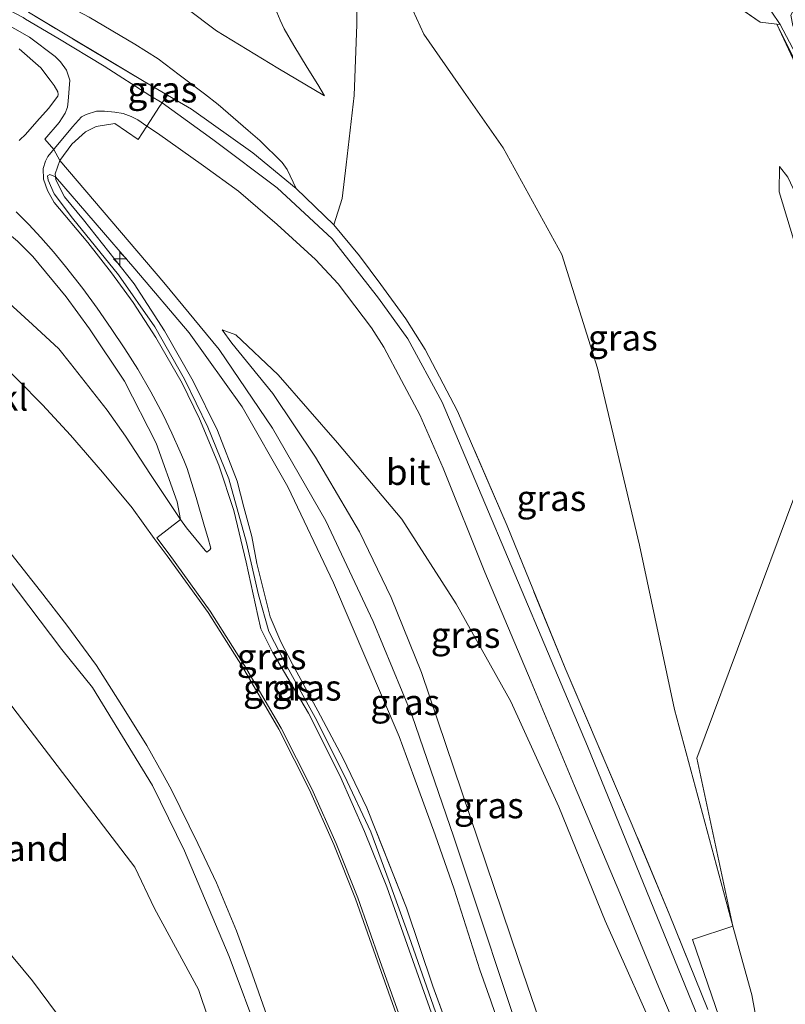
# Model space of a CAD drawing. Units: metres. Extents: x 70000 to 80010, y 387499 to 393752.
# Drawn here: x 70163 to 70237, y 393299 to 393394 of the extents above; entities that cross this region are included whole.
import ezdxf
from ezdxf.enums import TextEntityAlignment as Align

# ---------------------------------------------------------------- set-up
doc = ezdxf.new("R2010")
doc.units = ezdxf.units.M
doc.linetypes.add('IE-TERREINAFSCHEIDING', pattern=[10, 8, -2])
doc.layers.get('0').update_dxf_attribs({"lineweight": 25})
for name, color, linetype, lineweight in [('B-ME-AL-OVERIG-S-B1', 7, 'Continuous', 18), ('B-ME-GW-KRUINLIJN-L-B1', 93, 'Continuous', 18), ('B-ME-GW-TEENLIJN-L-B1', 93, 'Continuous', 18), ('B-ME-IE-GRASLAND-GV-B6', 93, 'Continuous', 18), ('B-ME-IE-GRONDWERKLIJN-GROND_NIETINGERICHT-GV-B6', 253, 'Continuous', 18), ('B-ME-IE-HULPGEOMETRIE-L-B1', 53, 'Continuous', 18), ('B-ME-IE-TERREINAFSCHEIDING-DOORGANG-L-B1', 8, 'IE-TERREINAFSCHEIDING-KUNSTMATIG-OPEN', 18), ('B-ME-IE-TERREINAFSCHEIDING-RASTERHEKWERK-L-B1', 8, 'IE-TERREINAFSCHEIDING', 18), ('B-ME-OB-BEKLEDING-GV-B6', 253, 'Continuous', 18), ('B-ME-OB-WATERLIJN-L-B1', 133, 'OB-WATERLIJN', 18), ('B-ME-OG-WATER-GV-B6', 153, 'Continuous', 18), ('B-ME-VH-VERH_SOORT-BITUMEN-GV-B6', 8, 'IE-TERREINAFSCHEIDING-NATUURLIJK-HOUTWAL', 18)]:
    doc.layers.add(name, color=color, linetype=linetype, lineweight=lineweight)
doc.styles.add('NLCS-ISO', font='NLCS-ISO.TTF')
doc.linetypes.add('IE-TERREINAFSCHEIDING-KUNSTMATIG-OPEN', pattern='A,7,-1.5,[67,NLCS.SHX,S=0.75,R=0,X=0,Y=0],-1.5', length=10)
doc.linetypes.add('IE-TERREINAFSCHEIDING-NATUURLIJK-HOUTWAL', pattern='A,7,-1.5,[67,NLCS.SHX,S=0.75,R=45,X=0,Y=0],-1.5,7,-1.5,[70,NLCS.SHX,S=0.75,R=0,X=0,Y=0],-1.5', length=20)
doc.linetypes.add('OB-WATERLIJN', pattern='A,10,[32,NLCS.SHX,S=2,R=0,X=0,Y=0],-12', length=22)

# ---------------------------------------------------------------- blocks, each defined once
blk = doc.blocks.new('hecto')
for p, q in [((0, 0.625), (-0.625, 0)), ((0, -0.625), (0, 0.625)), ((-0.625, 0), (0.625, 0)), ((0.625, 0), (0, -0.625))]:
    blk.add_line(p, q)

msp = doc.modelspace()

# ---------------------------------------------------------------- linework, layer by layer
at = {"layer": 'B-ME-GW-KRUINLIJN-L-B1'}
for points in [[(70184.3107, 393433.643, 4.0688), (70184.4266, 393430.9687, 4.1288), (70184.4409, 393427.3746, 4.1288), (70184.691, 393407.834, 4.338), (70185.5688, 393401.6296, 4.4288), (70186.0909, 393399.7424, 4.4288), (70187.1694, 393396.7461, 4.3688), (70188.129, 393394.401, 4.27), (70188.5133, 393393.5506, 4.2488), (70189.4464, 393391.9397, 4.2488), (70190.7571, 393389.8059, 4.2488), (70191.7872, 393388.1681, 4.2488), (70192.4174, 393387.0733, 4.3088)], [(70189.686, 393378.084, 6.963), (70188.808, 393379.9091, 6.7688), (70188.3369, 393380.6169, 6.7688), (70186.1612, 393382.7221, 6.7688), (70185.0191, 393383.6924, 6.7688), (70182.1424, 393386.2286, 6.7688), (70180.7955, 393387.2628, 6.7688), (70178.346, 393389.1106, 6.7088), (70176.3151, 393390.6613, 6.7688), (70174.0677, 393392.0844, 6.7688), (70169.6279, 393394.6996, 6.8288), (70166.9467, 393396.1108, 6.9488), (70164.9117, 393396.977, 6.8888), (70164.344, 393397.258, 7.104)], [(70178.4821, 393346.0057, 5.1038), (70178.1492, 393347.7147, 5.3138), (70176.1162, 393353.3895, 5.7038), (70173.0673, 393359.4148, 5.9438), (70169.665, 393364.466, 6.4838), (70167.4126, 393367.5901, 6.6638), (70164.1796, 393371.4772, 6.8738), (70162.6806, 393372.9917, 6.9038), (70159.0822, 393375.9369, 6.8738), (70155.0718, 393378.8504, 6.7838), (70151.8818, 393380.6601, 6.6338), (70148.5143, 393382.206, 6.5438), (70144.5137, 393384.1015, 6.3938), (70140.8159, 393385.8851, 6.1238), (70135.3682, 393388.0776, 5.7638), (70131.3291, 393389.483, 5.5838), (70127.1766, 393391.0311, 5.3438), (70122.8745, 393392.1896, 5.1638), (70117.586, 393393.5521, 5.0138), (70112.5332, 393394.6615, 4.8938), (70107.8489, 393395.3919, 4.6653), (70104.8356, 393396.0633, 4.6238)], [(70216.7785, 393280.5863, 7.2418), (70215.6921, 393283.4976, 7.1888), (70212.3321, 393292.9811, 7.1888), (70204.9573, 393315.2125, 7.0688), (70200.8724, 393327.0502, 7.0688), (70197.1355, 393336.1044, 7.0088), (70192.5637, 393345.8786, 7.1288), (70187.3766, 393354.8365, 7.1288), (70182.238, 393362.491, 7.138), (70176.85, 393368.957, 7.079), (70166.8024, 393380.7875, 7.1138), (70166.2119, 393381.8781, 7.0233), (70165.3349, 393382.8551, 6.9788), (70166.7149, 393384.4742, 6.9788), (70167.2936, 393385.3837, 6.9788), (70167.5392, 393385.9689, 6.9788), (70167.6058, 393386.5349, 6.9788), (70167.7654, 393388.5889, 7.0388), (70167.4294, 393389.559, 6.9788), (70166.8583, 393390.3559, 7.0988), (70166.3325, 393390.891, 7.0388), (70163.8511, 393392.7486, 7.0988), (70160.9801, 393394.373, 6.9788)], [(70236.2242, 393394.0136, -1.4936), (70237.3571, 393391.5869, -1.4874), (70238.49, 393389.1601, -1.4812), (70238.7464, 393388.2905, -1.5372), (70238.9728, 393387.4084, -1.6012), (70239.5823, 393385.8332, -1.6225), (70240.2109, 393384.2649, -1.6312), (70241.9433, 393380.0226, -1.6362), (70243.7131, 393375.7965, -1.6312), (70245.2688, 393372.2186, -1.6162), (70246.3714, 393369.7022, -1.6056)], [(70102.8566, 393392.913, 4.2938), (70109.8582, 393390.8055, 4.3538), (70116.2596, 393388.5072, 4.3838), (70121.0253, 393386.5929, 4.4738), (70126.2001, 393384.3699, 4.5038), (70132.151, 393381.5274, 4.5938), (70142.1236, 393375.7018, 4.7438), (70143.913, 393374.5922, 4.7438), (70148.2673, 393371.5519, 4.8038), (70153.4442, 393367.8095, 4.8338), (70157.3688, 393364.6514, 4.9238), (70160.4603, 393361.7801, 4.9838), (70162.7458, 393359.4947, 4.9838), (70165.0993, 393357.1277, 4.9838), (70167.8336, 393354.1743, 4.9838), (70170.9186, 393350.601, 4.9838), (70173.785, 393347.1441, 4.9838), (70175.9339, 393344.1423, 4.9817)], [(70167.0012, 393333.4068, 1.5788), (70161.6858, 393340.3997, 1.6388), (70153.8421, 393348.9412, 1.6388), (70148.8345, 393353.7859, 1.6388), (70141.6524, 393359.4154, 1.5788), (70135.1859, 393363.9931, 1.4588), (70130.4511, 393366.8452, 1.4588), (70124.4022, 393370.3555, 1.3388), (70118.3408, 393374.0792, 1.5188), (70112.2353, 393377.5203, 1.5188), (70102.3407, 393381.7892, 1.6356)], [(70242.736, 393361.064, -0.857), (70240.4524, 393366.4685, -1.0162), (70238.2781, 393371.7667, -1.1362), (70236.475, 393377.7469, -1.1962), (70236.4984, 393380.2072, -1.1962)], [(70214.6851, 393282.207, 7.1888), (70213.3306, 393285.6688, 7.1288), (70212.7439, 393287.1868, 7.1888), (70210.7671, 393292.8642, 7.1288), (70208.5265, 393299.3446, 7.0688), (70207.461, 393302.3437, 7.0688), (70204.9818, 393310.1691, 7.0688), (70203.1435, 393315.4189, 7.1288), (70201.0721, 393321.0809, 7.0688), (70199.6438, 393324.952, 7.0688), (70193.3149, 393339.8755, 7.1288), (70188.8731, 393349.1701, 7.1288), (70184.4471, 393356.9173, 7.1288), (70179.3081, 393364.0977, 7.0688), (70174.0499, 393370.2963, 6.9488), (70166.3741, 393379.2171, 7.1138)], [(70198.8684, 393338.4469, 7.0088), (70195.8233, 393344.81, 7.0088), (70191.5518, 393352.0342, 7.0688), (70187.4191, 393358.2051, 6.9488), (70183.4514, 393363.1029, 7.092), (70182.5198, 393364.3841, 7.0088)], [(70205.9238, 393279.2175, 5.0433), (70205.0772, 393281.8102, 5.0438), (70202.4777, 393289.0069, 4.9838), (70199.898, 393296.6318, 4.9838), (70197.5764, 393303.173, 5.0138), (70195.418, 393309.242, 4.9838), (70193.3239, 393314.5023, 4.9838), (70190.9743, 393319.7908, 4.9838), (70188.0117, 393325.6723, 4.9838), (70184.4782, 393331.707, 4.9838), (70181.1433, 393336.9768, 4.9838), (70177.1908, 393342.4819, 4.9538), (70175.9339, 393344.1423, 4.9817)], [(70217.3679, 393285.4269, 7.0088), (70211.2307, 393303.3564, 7.1288), (70201.829, 393331.1738, 7.1288), (70198.8684, 393338.4469, 7.0088)], [(70167.0012, 393333.4068, 1.5788), (70169.9628, 393329.7191, 1.6988), (70175.7602, 393320.2254, 1.7588), (70178.8796, 393313.8794, 1.7588), (70183.2007, 393303.6486, 1.5788), (70186.2662, 393295.4439, 1.5788), (70187.8594, 393291.4086, 1.5788), (70189.7091, 393286.5332, 1.6388), (70192.3596, 393279.0117, 1.7588), (70192.9601, 393276.2391, 1.6988), (70193.285, 393274.8914, 1.6988), (70193.6074, 393274.2151, 1.6988), (70195.1879, 393270.6189, 1.6988), (70195.5221, 393269.5062, 1.6988), (70196.7968, 393266.4698, 1.7288), (70197.8952, 393263.4032, 1.8097)]]:
    msp.add_polyline3d(points, dxfattribs=at)
at = {"layer": 'B-ME-GW-TEENLIJN-L-B1'}
for points in [[(70205.885, 393387.528, -0.395), (70202.052, 393393.037, -0.468), (70199.558, 393398.495, -0.497), (70197.555, 393406.011, -0.577), (70197.2538, 393409.1762, -0.6689)], [(70192.4174, 393387.0733, 4.3088), (70187.891, 393389.757, 4.452), (70181.952, 393393.354, 4.686), (70176.234, 393397.737, 4.623), (70171.673, 393400.664, 4.623), (70168.464, 393402.544, 4.623), (70166.951, 393403.668, 4.448)], [(70231.973, 393306.595, 1.105), (70226.339, 393327.566, 0.874), (70222.935, 393343.507, 0.446), (70218.884, 393360.661, -0.083), (70215.423, 393371.691, -0.42), (70209.745, 393382.025, -0.493), (70205.885, 393387.528, -0.395)], [(70236.4984, 393380.2072, -1.1962), (70237.3206, 393379.1802, -1.2562), (70238.6185, 393376.3815, -1.2562), (70241.8397, 393368.5924, -1.2562), (70244.948, 393361.319, -1.179)], [(70209.421, 393279.997, 5.229), (70207.86, 393284.739, 5.1968), (70205.5038, 393291.5213, 5.1968), (70203.1845, 393298.2705, 5.1473), (70200.6282, 393305.5338, 5.172), (70198.6854, 393310.9251, 5.1473), (70196.9131, 393315.7287, 5.172), (70194.3545, 393321.1586, 5.172), (70191.531, 393326.7941, 5.1968), (70188.6499, 393332.0144, 5.172), (70187.0421, 393335.151, 5.1968), (70186.0442, 393338.7049, 5.2464), (70184.8816, 393343.7592, 5.3207), (70183.1617, 393349.9339, 5.5188), (70181.1328, 393354.9524, 5.7418), (70178.877, 393359.6083, 5.9895), (70175.9782, 393364.6611, 6.2124), (70172.4746, 393369.709, 6.6335), (70168.027, 393375.2084, 6.8813), (70166.2304, 393377.5809, 7.0299), (70165.6549, 393378.8847, 7.0299), (70165.6076, 393379.2953, 7.0299), (70165.8099, 393379.4458, 7.0299), (70166.3741, 393379.2171, 7.1138)], [(70178.4821, 393346.0057, 5.1038), (70175.5625, 393350.3556, 5.0888), (70173.151, 393354.0667, 5.1038), (70171.3753, 393356.6012, 5.1488), (70167.8193, 393361.1046, 5.1488), (70166.6837, 393362.5339, 5.1488), (70164.1491, 393364.9008, 5.2538), (70159.9835, 393368.6827, 5.1488), (70156.3529, 393371.9395, 5.1488)], [(70182.5198, 393364.3841, 7.0088), (70183.828, 393363.8892, 6.8288), (70187.948, 393360.028, 6.446), (70193.698, 393353.414, 5.999), (70199.923, 393346.035, 5.236), (70205.187, 393337.835, 4.678), (70210.462, 393328.373, 4.006), (70215.134, 393318.155, 3.539), (70219.617, 393307.094, 3.001), (70225.211, 393294.556, 2.401), (70225.4547, 393293.9766, 2.3783)], [(70146.1131, 393349.7537, 0.3457), (70148.213, 393347.1269, 0.3457), (70151.3829, 393343.2489, 0.3457), (70157.4361, 393334.6586, 0.3457), (70161.3112, 393329.0089, 0.3457), (70174.0604, 393312.3019, 0.3457)], [(70198.7113, 393264.3086, 1.91), (70198.6011, 393264.6312, 1.91), (70196.5753, 393270.677, 1.88), (70194.7832, 393275.701, 1.88), (70192.7844, 393281.0128, 1.79), (70190.6859, 393287.023, 1.7), (70188.5704, 393292.947, 1.7), (70186.8341, 393297.9206, 1.76), (70185.2717, 393302.4128, 1.76), (70183.8883, 393306.1148, 1.76), (70181.9547, 393310.7798, 1.79), (70180.1721, 393314.5785, 1.82), (70177.5926, 393319.7859, 1.85), (70176.7323, 393321.3937, 1.85), (70175.219, 393324.0978, 1.85), (70173.0132, 393327.6296, 1.82), (70170.3351, 393331.8513, 1.82), (70167.4822, 393335.7442, 1.82), (70164.9249, 393339.0661, 1.82), (70162.0313, 393342.7117, 1.79)], [(70183.9118, 393289.8903, 0.3457), (70183.1616, 393291.7178, 0.3457), (70180.2172, 393300.4274, 0.3457), (70175.9735, 393308.3004, 0.3457), (70174.0604, 393312.3019, 0.3457)], [(70231.973, 393306.595, 1.105), (70233.1131, 393302.4725, 1.1558), (70233.814, 393299.938, 1.187), (70235.181, 393292.534, 1.442), (70235.863, 393287.412, 1.702), (70235.475, 393283.721, 1.848)]]:
    msp.add_polyline3d(points, dxfattribs=at)
at = {"layer": 'B-ME-IE-GRASLAND-GV-B6'}
for points in [[(70195.392, 393406.971, 0.199), (70195.562, 393393.989, 2.138), (70195.293, 393387.099, 3.506), (70194.537, 393380.383, 5.32), (70194.126, 393377.122, 6.2), (70193.335, 393374.564, 6.783), (70189.686, 393378.084, 6.963), (70188.808, 393379.9091, 6.7688), (70188.3369, 393380.6169, 6.7688), (70186.1612, 393382.7221, 6.7688), (70185.0191, 393383.6924, 6.7688), (70182.1424, 393386.2286, 6.7688), (70180.7955, 393387.2628, 6.7688), (70178.346, 393389.1106, 6.7088), (70176.3151, 393390.6613, 6.7688), (70174.0677, 393392.0844, 6.7688), (70169.6279, 393394.6996, 6.8288)], [(70229.5432, 393298.5122, 2.4185), (70225.826, 393307.781, 2.776), (70222.14, 393316.582, 3.151), (70215.731, 393331.585, 3.985), (70210.117, 393345.383, 4.807), (70205.308, 393356.498, 5.487), (70202.167, 393362.484, 5.924), (70200.296, 393365.459, 6.179), (70197.895, 393368.791, 6.371), (70195.805, 393371.56, 6.692), (70193.335, 393374.564, 6.783), (70194.126, 393377.122, 6.2), (70194.537, 393380.383, 5.32), (70195.293, 393387.099, 3.506), (70195.562, 393393.989, 2.138), (70195.392, 393406.971, 0.199)], [(70236.2242, 393394.0136, -1.4936), (70234.626, 393394.202, -1.266), (70230.908, 393396.801, -1.179), (70226.637, 393399.649, -1.099), (70226.37, 393400.759, -1.099), (70226.644, 393401.682, -1.099), (70227.318, 393402.551, -1.099), (70228.155, 393402.593, -1.099), (70233.658, 393398.944, -1.103), (70236.383, 393397.268, -1.258), (70237.042, 393397.266, -1.308), (70237.615, 393397.6, -1.316)], [(70237.679, 393396.705, -2.117), (70236.496, 393396.286, -2.117), (70235.494, 393396.513, -2.117), (70227.831, 393401.753, -2.117), (70227.67, 393401.516, -2.117), (70227.508, 393401.278, -2.117), (70233.688, 393396.858, -2.117), (70235.696, 393395.283, -2.117), (70236.552, 393393.975, -2.117), (70236.2242, 393394.0136, -1.4936)], [(70160.4727, 393399.3076, 7.0088), (70164.344, 393397.258, 7.104), (70163.757, 393395.184, 7.255), (70174.952, 393388.446, 7.083), (70177.2195, 393387.1337, 7.0978), (70176.7046, 393386.3854, 7.114)], [(70199.558, 393398.495, -0.497), (70202.052, 393393.037, -0.468), (70205.885, 393387.528, -0.395), (70209.745, 393382.025, -0.493), (70215.423, 393371.691, -0.42), (70218.884, 393360.661, -0.083), (70222.935, 393343.507, 0.446), (70226.339, 393327.566, 0.874), (70231.973, 393306.595, 1.105), (70228.057, 393305.299, 2.418), (70235.475, 393283.721, 1.848)], [(70231.973, 393306.595, 1.105), (70226.339, 393327.566, 0.874), (70222.935, 393343.507, 0.446), (70218.884, 393360.661, -0.083), (70215.423, 393371.691, -0.42), (70209.745, 393382.025, -0.493), (70205.885, 393387.528, -0.395), (70202.052, 393393.037, -0.468), (70199.558, 393398.495, -0.497)], [(70177.2195, 393387.1337, 7.0978), (70174.952, 393388.446, 7.083), (70163.757, 393395.184, 7.255), (70164.344, 393397.258, 7.104), (70164.9117, 393396.977, 6.8888), (70166.9467, 393396.1108, 6.9488), (70169.6279, 393394.6996, 6.8288), (70174.0677, 393392.0844, 6.7688), (70176.3151, 393390.6613, 6.7688), (70178.346, 393389.1106, 6.7088), (70180.7955, 393387.2628, 6.7688), (70182.1424, 393386.2286, 6.7688), (70185.0191, 393383.6924, 6.7688), (70186.1612, 393382.7221, 6.7688), (70188.3369, 393380.6169, 6.7688), (70188.808, 393379.9091, 6.7688), (70189.686, 393378.084, 6.963), (70185.47, 393381.533, 7.05), (70179.557, 393385.781, 7.113), (70177.2195, 393387.1337, 7.0978)], [(70176.234, 393397.737, 4.623), (70181.952, 393393.354, 4.686), (70187.891, 393389.757, 4.452), (70192.4174, 393387.0733, 4.3088), (70191.7872, 393388.1681, 4.2488), (70190.7571, 393389.8059, 4.2488), (70189.4464, 393391.9397, 4.2488), (70188.5133, 393393.5506, 4.2488), (70188.129, 393394.401, 4.27), (70187.1694, 393396.7461, 4.3688)], [(70187.1694, 393396.7461, 4.3688), (70188.129, 393394.401, 4.27), (70188.5133, 393393.5506, 4.2488), (70189.4464, 393391.9397, 4.2488), (70190.7571, 393389.8059, 4.2488), (70191.7872, 393388.1681, 4.2488), (70192.4174, 393387.0733, 4.3088), (70187.891, 393389.757, 4.452), (70181.952, 393393.354, 4.686), (70176.234, 393397.737, 4.623)], [(70176.7046, 393386.3854, 7.114), (70175.5006, 393387.1113, 7.2188), (70171.0817, 393389.9499, 7.2188), (70166.5948, 393392.6683, 7.2788), (70163.4818, 393394.5085, 7.2511), (70163.2267, 393394.6593, 7.2488), (70159.7626, 393396.5038, 7.1705)], [(70230.908, 393396.801, -1.179), (70234.626, 393394.202, -1.266), (70236.2242, 393394.0136, -1.4936), (70237.3571, 393391.5869, -1.4874)], [(70246.3714, 393369.7022, -1.6056), (70245.2688, 393372.2186, -1.6162), (70243.7131, 393375.7965, -1.6312), (70241.9433, 393380.0226, -1.6362), (70240.2109, 393384.2649, -1.6312), (70239.5823, 393385.8332, -1.6225), (70238.9728, 393387.4084, -1.6012), (70238.7464, 393388.2905, -1.5372), (70238.49, 393389.1601, -1.4812), (70237.3571, 393391.5869, -1.4874), (70236.2242, 393394.0136, -1.4936), (70237.6116, 393391.3116, -1.5262), (70238.9962, 393388.4226, -1.6462), (70240.5762, 393384.2817, -1.6462), (70242.4103, 393379.7907, -1.6462), (70245.5976, 393372.3982, -1.6462), (70246.3529, 393370.699, -1.6462), (70246.3714, 393369.7022, -1.6056)], [(70236.2242, 393394.0136, -1.4936), (70236.552, 393393.975, -2.117), (70238.082, 393391.098, -2.117), (70246.341, 393371.339, -2.117), (70246.3529, 393370.699, -1.6462), (70245.5976, 393372.3982, -1.6462), (70242.4103, 393379.7907, -1.6462), (70240.5762, 393384.2817, -1.6462), (70238.9962, 393388.4226, -1.6462), (70237.6116, 393391.3116, -1.5262), (70236.2242, 393394.0136, -1.4936)], [(70162.865, 393391.622, 7.124), (70164.9391, 393389.7664, 7.1288), (70165.8692, 393388.5839, 7.1288), (70166.233, 393388.061, 7.091), (70166.583, 393387.456, 7.092), (70166.643, 393387.1905, 7.092), (70166.5872, 393387.0288, 7.0688), (70165.6856, 393385.8431, 7.0538), (70164.5707, 393384.5736, 7.0538), (70163.4557, 393383.3042, 7.0538), (70162.923, 393382.7852, 7.0416), (70162.8568, 393382.7338, 7.0396)], [(70176.7046, 393386.3854, 7.114), (70177.2195, 393387.1337, 7.0978), (70179.557, 393385.781, 7.113), (70185.47, 393381.533, 7.05), (70189.686, 393378.084, 6.963), (70193.335, 393374.564, 6.783), (70195.805, 393371.56, 6.692), (70197.895, 393368.791, 6.371), (70200.296, 393365.459, 6.179), (70202.167, 393362.484, 5.924), (70205.308, 393356.498, 5.487), (70210.117, 393345.383, 4.807), (70215.731, 393331.585, 3.985), (70222.14, 393316.582, 3.151), (70225.826, 393307.781, 2.776), (70229.5432, 393298.5122, 2.4185)], [(70228.6959, 393297.5723, 2.5017), (70217.9, 393324.029, 3.635), (70203.836, 393357.373, 5.609), (70200.486, 393363.508, 6.005), (70197.666, 393367.464, 6.323), (70193.185, 393373.201, 6.701), (70187.829, 393378.157, 6.89), (70181.739, 393382.734, 7.081), (70181.6009, 393382.8197, 7.0821), (70176.7046, 393386.3854, 7.114)], [(70202.9639, 393297.6944, 5.1144), (70200.634, 393304.2593, 5.1444), (70198.455, 393310.3861, 5.1144), (70196.3151, 393315.7615, 5.1144), (70193.9077, 393321.1802, 5.1144), (70190.8635, 393327.2235, 5.1144), (70187.4039, 393333.132, 5.1144), (70186.275, 393335.4096, 5.1788), (70185.9646, 393336.6996, 5.1788), (70184.8393, 393341.8761, 5.2388), (70183.6602, 393346.8587, 5.3888), (70182.1817, 393351.2633, 5.5388), (70180.3056, 393355.7642, 5.7488), (70178.6421, 393359.225, 5.9588), (70176.0906, 393363.6488, 6.1388), (70173.9, 393367.04, 6.3488), (70171.8101, 393369.9161, 6.6188), (70169.5163, 393372.8349, 6.8288), (70166.2276, 393376.7325, 6.9788), (70165.584, 393377.8992, 7.0088), (70165.1999, 393378.973, 7.0088), (70165.1879, 393380.0341, 7.0088), (70165.4061, 393380.7461, 7.0088), (70165.6384, 393381.1827, 7.0088), (70168.0065, 393384.0541, 7.0688), (70168.9003, 393385.0449, 7.0688), (70169.3563, 393385.2594, 7.0688), (70170.3484, 393385.5758, 7.0688), (70171.134, 393385.5736, 7.0988), (70172.1112, 393385.472, 7.0988), (70172.9176, 393385.3573, 7.0688), (70173.6971, 393385.0575, 7.0988), (70174.3508, 393384.7301, 7.0688), (70175.2196, 393384.1407, 7.0826), (70174.3736, 393382.8306, 7.1138), (70172.1095, 393384.39, 7.1138), (70170.3216, 393384.1074, 7.1138), (70169.268, 393383.5654, 7.1138), (70167.9509, 393382.3736, 7.1138), (70166.8024, 393380.7875, 7.1138), (70166.3377, 393379.5122, 7.1138), (70166.3741, 393379.2171, 7.1138), (70165.8099, 393379.4458, 7.0299), (70165.6076, 393379.2953, 7.0299), (70165.6549, 393378.8847, 7.0299), (70166.2304, 393377.5809, 7.0299), (70168.027, 393375.2084, 6.8813), (70172.4746, 393369.709, 6.6335), (70175.9782, 393364.6611, 6.2124), (70178.877, 393359.6083, 5.9895), (70181.1328, 393354.9524, 5.7418), (70183.1617, 393349.9339, 5.5188), (70184.8816, 393343.7592, 5.3207), (70186.0442, 393338.7049, 5.2464), (70187.0421, 393335.151, 5.1968), (70188.6499, 393332.0144, 5.172), (70191.531, 393326.7941, 5.1968), (70194.3545, 393321.1586, 5.172), (70196.9131, 393315.7287, 5.172), (70198.6854, 393310.9251, 5.1473), (70200.6282, 393305.5338, 5.172), (70203.1845, 393298.2705, 5.1473)], [(70210.7671, 393292.8642, 7.1288), (70208.5265, 393299.3446, 7.0688), (70207.461, 393302.3437, 7.0688), (70204.9818, 393310.1691, 7.0688), (70203.1435, 393315.4189, 7.1288), (70201.0721, 393321.0809, 7.0688), (70199.6438, 393324.952, 7.0688), (70193.3149, 393339.8755, 7.1288), (70188.8731, 393349.1701, 7.1288), (70184.4471, 393356.9173, 7.1288), (70179.3081, 393364.0977, 7.0688), (70174.0499, 393370.2963, 6.9488), (70166.3741, 393379.2171, 7.1138), (70166.3377, 393379.5122, 7.1138), (70166.8024, 393380.7875, 7.1138), (70167.9509, 393382.3736, 7.1138), (70169.268, 393383.5654, 7.1138), (70170.3216, 393384.1074, 7.1138), (70172.1095, 393384.39, 7.1138), (70174.3736, 393382.8306, 7.1138), (70175.2196, 393384.1407, 7.0826)], [(70175.2196, 393384.1407, 7.0826), (70176.2422, 393383.447, 7.0988), (70180.7029, 393380.2891, 7.0388), (70184.0992, 393377.8091, 6.9788), (70187.8522, 393374.583, 6.8588), (70191.5393, 393371.1943, 6.6788), (70193.7402, 393368.8441, 6.4688), (70196.995, 393364.5732, 6.1088), (70198.1736, 393362.7013, 5.9888), (70199.8693, 393359.4687, 5.9193), (70201.662, 393356.13, 5.691), (70203.93, 393350.959, 5.349), (70207.966, 393340.898, 4.707), (70212.432, 393330.25, 4.065), (70216.651, 393320.189, 3.485), (70221.017, 393309.768, 3.01), (70224.819, 393300.629, 2.605), (70226.9291, 393295.6123, 2.3677)], [(70242.736, 393361.064, -0.857), (70240.4524, 393366.4685, -1.0162), (70238.2781, 393371.7667, -1.1362), (70236.475, 393377.7469, -1.1962), (70236.4984, 393380.2072, -1.1962), (70237.3206, 393379.1802, -1.2562), (70238.6185, 393376.3815, -1.2562), (70241.8397, 393368.5924, -1.2562), (70244.948, 393361.319, -1.179), (70242.736, 393361.064, -0.857)], [(70237.3206, 393379.1802, -1.2562), (70236.4984, 393380.2072, -1.1962), (70236.475, 393377.7469, -1.1962), (70238.2781, 393371.7667, -1.1362)], [(70203.1845, 393298.2705, 5.1473), (70200.6282, 393305.5338, 5.172), (70198.6854, 393310.9251, 5.1473), (70196.9131, 393315.7287, 5.172), (70194.3545, 393321.1586, 5.172), (70191.531, 393326.7941, 5.1968), (70188.6499, 393332.0144, 5.172), (70187.0421, 393335.151, 5.1968), (70186.0442, 393338.7049, 5.2464), (70184.8816, 393343.7592, 5.3207), (70183.1617, 393349.9339, 5.5188), (70181.1328, 393354.9524, 5.7418), (70178.877, 393359.6083, 5.9895), (70175.9782, 393364.6611, 6.2124), (70172.4746, 393369.709, 6.6335), (70168.027, 393375.2084, 6.8813), (70166.2304, 393377.5809, 7.0299), (70165.6549, 393378.8847, 7.0299), (70165.6076, 393379.2953, 7.0299), (70165.8099, 393379.4458, 7.0299), (70166.3741, 393379.2171, 7.1138), (70166.4104, 393378.922, 7.1138), (70167.2364, 393377.2887, 7.1138), (70169.09, 393375.0507, 7.1138), (70173.9882, 393368.854, 6.9338), (70176.9363, 393364.2965, 6.7538), (70179.7103, 393359.412, 6.4538), (70182.0515, 393354.6168, 6.0166), (70183.9618, 393349.7222, 5.5816), (70184.6063, 393347.1792, 5.7188), (70185.4029, 393344.3475, 5.4638), (70185.8772, 393341.7193, 5.4638), (70187.171, 393336.555, 5.4638), (70188.1857, 393334.1456, 5.4638), (70189.3364, 393331.9766, 5.4638), (70191.7959, 393327.4557, 5.4638), (70194.2141, 393322.9116, 5.4638), (70196.5205, 393318.0645, 5.6738), (70200.3707, 393308.3525, 5.6738), (70202.9241, 393300.7595, 5.6738), (70205.6381, 393293.3446, 5.6738)], [(70166.3741, 393379.2171, 7.1138), (70174.0499, 393370.2963, 6.9488), (70179.3081, 393364.0977, 7.0688), (70184.4471, 393356.9173, 7.1288), (70188.8731, 393349.1701, 7.1288), (70193.3149, 393339.8755, 7.1288), (70199.6438, 393324.952, 7.0688), (70201.0721, 393321.0809, 7.0688), (70203.1435, 393315.4189, 7.1288), (70204.9818, 393310.1691, 7.0688), (70207.461, 393302.3437, 7.0688), (70208.5265, 393299.3446, 7.0688), (70210.7671, 393292.8642, 7.1288)], [(70205.6381, 393293.3446, 5.6738), (70202.9241, 393300.7595, 5.6738), (70200.3707, 393308.3525, 5.6738), (70196.5205, 393318.0645, 5.6738), (70194.2141, 393322.9116, 5.4638), (70191.7959, 393327.4557, 5.4638), (70189.3364, 393331.9766, 5.4638), (70188.1857, 393334.1456, 5.4638), (70187.171, 393336.555, 5.4638), (70185.8772, 393341.7193, 5.4638), (70185.4029, 393344.3475, 5.4638), (70184.6063, 393347.1792, 5.7188), (70183.9618, 393349.7222, 5.5816), (70182.0515, 393354.6168, 6.0166), (70179.7103, 393359.412, 6.4538), (70176.9363, 393364.2965, 6.7538), (70173.9882, 393368.854, 6.9338), (70169.09, 393375.0507, 7.1138), (70167.2364, 393377.2887, 7.1138), (70166.4104, 393378.922, 7.1138), (70166.3741, 393379.2171, 7.1138)], [(70162.6806, 393372.9917, 6.9038), (70164.1796, 393371.4772, 6.8738), (70167.4126, 393367.5901, 6.6638), (70169.665, 393364.466, 6.4838), (70173.0673, 393359.4148, 5.9438), (70176.1162, 393353.3895, 5.7038), (70178.1492, 393347.7147, 5.3138), (70178.4821, 393346.0057, 5.1038)], [(70178.4821, 393346.0057, 5.1038), (70175.5625, 393350.3556, 5.0888), (70173.151, 393354.0667, 5.1038), (70171.3753, 393356.6012, 5.1488), (70167.8193, 393361.1046, 5.1488), (70166.6837, 393362.5339, 5.1488), (70164.1491, 393364.9008, 5.2538), (70159.9835, 393368.6827, 5.1488)], [(70225.211, 393294.556, 2.401), (70219.617, 393307.094, 3.001), (70215.134, 393318.155, 3.539), (70210.462, 393328.373, 4.006), (70205.187, 393337.835, 4.678), (70199.923, 393346.035, 5.236), (70193.698, 393353.414, 5.999), (70187.948, 393360.028, 6.446), (70183.828, 393363.8892, 6.8288), (70182.5198, 393364.3841, 7.0088), (70183.4514, 393363.1029, 7.092), (70187.4191, 393358.2051, 6.9488), (70191.5518, 393352.0342, 7.0688), (70195.8233, 393344.81, 7.0088), (70198.8684, 393338.4469, 7.0088), (70201.829, 393331.1738, 7.1288), (70211.2307, 393303.3564, 7.1288), (70217.3679, 393285.4269, 7.0088)], [(70217.3679, 393285.4269, 7.0088), (70211.2307, 393303.3564, 7.1288), (70201.829, 393331.1738, 7.1288), (70198.8684, 393338.4469, 7.0088), (70195.8233, 393344.81, 7.0088), (70191.5518, 393352.0342, 7.0688), (70187.4191, 393358.2051, 6.9488), (70183.4514, 393363.1029, 7.092), (70182.5198, 393364.3841, 7.0088), (70183.828, 393363.8892, 6.8288), (70187.948, 393360.028, 6.446), (70193.698, 393353.414, 5.999), (70199.923, 393346.035, 5.236), (70205.187, 393337.835, 4.678), (70210.462, 393328.373, 4.006), (70215.134, 393318.155, 3.539), (70219.617, 393307.094, 3.001), (70225.211, 393294.556, 2.401)], [(70242.736, 393361.064, -0.857), (70228.496, 393322.88, 0.973), (70231.973, 393306.595, 1.105)], [(70235.181, 393292.534, 1.442), (70233.814, 393299.938, 1.187), (70233.1131, 393302.4725, 1.1558), (70231.973, 393306.595, 1.105), (70228.496, 393322.88, 0.973), (70242.736, 393361.064, -0.857)], [(70235.475, 393283.721, 1.848), (70228.057, 393305.299, 2.418), (70231.973, 393306.595, 1.105), (70233.1131, 393302.4725, 1.1558), (70233.814, 393299.938, 1.187), (70235.181, 393292.534, 1.442), (70235.863, 393287.412, 1.702), (70235.475, 393283.721, 1.848)]]:
    msp.add_polyline3d(points, dxfattribs=at)
at = {"layer": 'B-ME-IE-GRONDWERKLIJN-GROND_NIETINGERICHT-GV-B6'}
for points in [[(70161.3112, 393329.0089, 0.3457), (70174.0604, 393312.3019, 0.3457), (70175.9735, 393308.3004, 0.3457), (70180.2172, 393300.4274, 0.3457), (70183.1616, 393291.7178, 0.3457), (70183.9118, 393289.8903, 0.3457), (70181.919, 393291.483, -0.149), (70180.74, 393291.895, -0.161), (70179.863, 393291.831, -0.249), (70179.767, 393290.092, -0.361), (70179.561, 393287.787, -0.449), (70178.99, 393285.148, -0.603), (70178.285, 393282.011, -0.7)], [(70178.285, 393282.011, -0.7), (70174.033, 393287.86, -0.7), (70168.785, 393295.028, -0.7), (70164.16, 393301.297, -0.7), (70158.659, 393307.886, -0.7)]]:
    msp.add_polyline3d(points, dxfattribs=at)
at = {"layer": 'B-ME-IE-HULPGEOMETRIE-L-B1'}
msp.add_polyline3d([(70235.475, 393283.721, 1.848), (70228.057, 393305.299, 2.418), (70231.973, 393306.595, 1.105), (70228.496, 393322.88, 0.973), (70242.736, 393361.064, -0.857), (70244.948, 393361.319, -1.179), (70246.42, 393367.082, -1.425), (70246.3714, 393369.7022, -1.6056), (70246.3529, 393370.699, -1.6462), (70246.341, 393371.339, -2.117), (70246.724, 393372.01, -2.117), (70247.6326, 393372.9809, -1.3158), (70247.8185, 393373.1796, -1.1519), (70248.02, 393373.395, -1.143), (70258.2347, 393404.5528, -1.1669), (70259.9423, 393409.7614, -0.9555), (70262.8832, 393418.7319, -0.9051), (70263.5199, 393420.6742, -1.1051), (70263.71, 393421.254, -1.2122), (70264.129, 393423.455, -2.117), (70264.725, 393425.531, -2.117), (70266.89, 393428.965, -1.379), (70266.712, 393429.659, -0.724), (70311.171, 393550.391, -0.478)], dxfattribs=at)
at = {"layer": 'B-ME-IE-TERREINAFSCHEIDING-DOORGANG-L-B1'}
for p, q in [((70176.7046, 393386.3854, 7.114), (70177.2195, 393387.1337, 7.0978)), ((70174.3736, 393382.8306, 7.1138), (70175.2196, 393384.1407, 7.0826))]:
    msp.add_line(p, q, dxfattribs=at)
msp.add_polyline3d([(70175.2196, 393384.1407, 7.0826), (70176.45, 393386.0155, 7.1221), (70176.7046, 393386.3854, 7.114)], dxfattribs=at)
at = {"layer": 'B-ME-IE-TERREINAFSCHEIDING-RASTERHEKWERK-L-B1'}
for p, q in [((70234.626, 393394.202, -1.266), (70236.2242, 393394.0136, -1.4936)), ((70236.2242, 393394.0136, -1.4936), (70236.552, 393393.975, -2.117)), ((70177.2195, 393387.1337, 7.0978), (70174.952, 393388.446, 7.083)), ((70193.335, 393374.564, 6.783), (70189.686, 393378.084, 6.963))]:
    msp.add_line(p, q, dxfattribs=at)
for points in [[(70193.335, 393374.564, 6.783), (70194.126, 393377.122, 6.2), (70194.537, 393380.383, 5.32), (70195.293, 393387.099, 3.506), (70195.562, 393393.989, 2.138), (70195.392, 393406.971, 0.199), (70195.218, 393412.426, -0.406)], [(70226.637, 393399.649, -1.099), (70230.908, 393396.801, -1.179), (70234.626, 393394.202, -1.266)], [(70174.952, 393388.446, 7.083), (70163.757, 393395.184, 7.255), (70164.344, 393397.258, 7.104)], [(70246.3529, 393370.699, -1.6462), (70245.5976, 393372.3982, -1.6462), (70242.4103, 393379.7907, -1.6462), (70240.5762, 393384.2817, -1.6462), (70238.9962, 393388.4226, -1.6462), (70237.6116, 393391.3116, -1.5262), (70236.2242, 393394.0136, -1.4936)], [(70189.686, 393378.084, 6.963), (70185.47, 393381.533, 7.05), (70179.557, 393385.781, 7.113), (70177.2195, 393387.1337, 7.0978)], [(70166.3741, 393379.2171, 7.1138), (70166.3377, 393379.5122, 7.1138), (70166.8024, 393380.7875, 7.1138), (70167.9509, 393382.3736, 7.1138), (70169.268, 393383.5654, 7.1138), (70170.3216, 393384.1074, 7.1138), (70172.1095, 393384.39, 7.1138), (70174.3736, 393382.8306, 7.1138)], [(70185.4029, 393344.3475, 5.4638), (70184.6063, 393347.1792, 5.7188), (70183.9618, 393349.7222, 5.5816), (70182.0515, 393354.6168, 6.0166), (70179.7103, 393359.412, 6.4538), (70176.9363, 393364.2965, 6.7538), (70173.9882, 393368.854, 6.9338), (70169.09, 393375.0507, 7.1138), (70167.2364, 393377.2887, 7.1138), (70166.4104, 393378.922, 7.1138), (70166.3741, 393379.2171, 7.1138)], [(70229.5432, 393298.5122, 2.4185), (70225.826, 393307.781, 2.776), (70222.14, 393316.582, 3.151), (70215.731, 393331.585, 3.985), (70210.117, 393345.383, 4.807), (70205.308, 393356.498, 5.487), (70202.167, 393362.484, 5.924), (70200.296, 393365.459, 6.179), (70197.895, 393368.791, 6.371), (70195.805, 393371.56, 6.692), (70193.335, 393374.564, 6.783)], [(70210.0035, 393280.8261, 5.6738), (70208.2019, 393285.9643, 5.6738), (70205.6381, 393293.3446, 5.6738), (70202.9241, 393300.7595, 5.6738), (70200.3707, 393308.3525, 5.6738), (70196.5205, 393318.0645, 5.6738), (70194.2141, 393322.9116, 5.4638), (70191.7959, 393327.4557, 5.4638), (70189.3364, 393331.9766, 5.4638), (70188.1857, 393334.1456, 5.4638), (70187.171, 393336.555, 5.4638), (70185.8772, 393341.7193, 5.4638), (70185.4029, 393344.3475, 5.4638)]]:
    msp.add_polyline3d(points, dxfattribs=at)
at = {"layer": 'B-ME-OB-BEKLEDING-GV-B6'}
for points in [[(70162.5512, 393375.8283, 6.8738), (70163.7814, 393374.6008, 6.8439), (70164.9637, 393373.3273, 6.8138), (70166.1657, 393371.9323, 6.7797), (70167.339, 393370.5162, 6.7238), (70168.1901, 393369.4621, 6.6397), (70169.0203, 393368.3921, 6.5438), (70170.4113, 393366.4751, 6.4099), (70171.7578, 393364.5263, 6.2738), (70173.0727, 393362.5567, 6.0934), (70174.3413, 393360.5569, 5.9138), (70175.6209, 393358.3835, 5.779), (70176.7881, 393356.1448, 5.6738), (70177.6263, 393354.3539, 5.6167), (70178.4386, 393352.5526, 5.5538), (70178.8113, 393351.7503, 5.5083), (70179.138, 393350.9306, 5.4638), (70179.9835, 393348.1243, 5.3437), (70180.797, 393345.3091, 5.2238), (70181.1155, 393344.2672, 5.1676), (70181.4244, 393343.2265, 5.1338), (70181.3261, 393343.0727, 5.1338), (70181.2044, 393342.9602, 5.1338), (70181.0403, 393342.8455, 5.1338), (70180.8732, 393342.9963, 5.1338), (70179.9713, 393344.0993, 5.1275), (70179.0695, 393345.2022, 5.1194), (70178.4858, 393345.9966, 5.1038), (70176.1758, 393344.2201, 4.9838), (70177.3839, 393342.6242, 4.9538), (70181.3422, 393337.111, 4.9838), (70184.683, 393331.8317, 4.9838), (70188.2225, 393325.787, 4.9838), (70191.1911, 393319.8935, 4.9838), (70193.545, 393314.5953, 4.9838), (70195.6425, 393309.3265, 4.9838), (70197.8024, 393303.2533, 5.0138), (70200.1246, 393296.7103, 4.9838)], [(70175.5625, 393350.3556, 5.0888), (70178.4821, 393346.0057, 5.1038), (70178.1492, 393347.7147, 5.3138), (70176.1162, 393353.3895, 5.7038), (70173.0673, 393359.4148, 5.9438), (70169.665, 393364.466, 6.4838), (70167.4126, 393367.5901, 6.6638), (70164.1796, 393371.4772, 6.8738), (70162.6806, 393372.9917, 6.9038)], [(70159.9835, 393368.6827, 5.1488), (70164.1491, 393364.9008, 5.2538), (70166.6837, 393362.5339, 5.1488), (70167.8193, 393361.1046, 5.1488), (70171.3753, 393356.6012, 5.1488), (70173.151, 393354.0667, 5.1038), (70175.5625, 393350.3556, 5.0888)], [(70162.7458, 393359.4947, 4.9838), (70165.0993, 393357.1277, 4.9838), (70167.8336, 393354.1743, 4.9838), (70170.9186, 393350.601, 4.9838), (70173.785, 393347.1441, 4.9838), (70175.9339, 393344.1423, 4.9817), (70177.1908, 393342.4819, 4.9538), (70181.1433, 393336.9768, 4.9838), (70184.4782, 393331.707, 4.9838), (70188.0117, 393325.6723, 4.9838), (70190.9743, 393319.7908, 4.9838), (70193.3239, 393314.5023, 4.9838), (70195.418, 393309.242, 4.9838), (70197.5764, 393303.173, 5.0138), (70199.898, 393296.6318, 4.9838)], [(70199.898, 393296.6318, 4.9838), (70197.5764, 393303.173, 5.0138), (70195.418, 393309.242, 4.9838), (70193.3239, 393314.5023, 4.9838), (70190.9743, 393319.7908, 4.9838), (70188.0117, 393325.6723, 4.9838), (70184.4782, 393331.707, 4.9838), (70181.1433, 393336.9768, 4.9838), (70177.1908, 393342.4819, 4.9538), (70175.9339, 393344.1423, 4.9817), (70173.785, 393347.1441, 4.9838), (70170.9186, 393350.601, 4.9838), (70167.8336, 393354.1743, 4.9838), (70165.0993, 393357.1277, 4.9838), (70162.7458, 393359.4947, 4.9838)], [(70162.0313, 393342.7117, 1.79), (70164.9249, 393339.0661, 1.82), (70167.4822, 393335.7442, 1.82), (70170.3351, 393331.8513, 1.82), (70173.0132, 393327.6296, 1.82), (70175.219, 393324.0978, 1.85), (70176.7323, 393321.3937, 1.85), (70177.5926, 393319.7859, 1.85), (70180.1721, 393314.5785, 1.82), (70181.9547, 393310.7798, 1.79), (70183.8883, 393306.1148, 1.76), (70185.2717, 393302.4128, 1.76), (70186.8341, 393297.9206, 1.76)], [(70186.8341, 393297.9206, 1.76), (70185.2717, 393302.4128, 1.76), (70183.8883, 393306.1148, 1.76), (70181.9547, 393310.7798, 1.79), (70180.1721, 393314.5785, 1.82), (70177.5926, 393319.7859, 1.85), (70176.7323, 393321.3937, 1.85), (70175.219, 393324.0978, 1.85), (70173.0132, 393327.6296, 1.82), (70170.3351, 393331.8513, 1.82), (70167.4822, 393335.7442, 1.82), (70164.9249, 393339.0661, 1.82), (70162.0313, 393342.7117, 1.79)], [(70186.2662, 393295.4439, 1.5788), (70183.2007, 393303.6486, 1.5788), (70178.8796, 393313.8794, 1.7588), (70175.7602, 393320.2254, 1.7588), (70169.9628, 393329.7191, 1.6988), (70167.0012, 393333.4068, 1.5788), (70161.6858, 393340.3997, 1.6388)], [(70161.6858, 393340.3997, 1.6388), (70167.0012, 393333.4068, 1.5788), (70169.9628, 393329.7191, 1.6988), (70175.7602, 393320.2254, 1.7588), (70178.8796, 393313.8794, 1.7588), (70183.2007, 393303.6486, 1.5788), (70186.2662, 393295.4439, 1.5788)], [(70183.1616, 393291.7178, 0.3457), (70180.2172, 393300.4274, 0.3457), (70175.9735, 393308.3004, 0.3457), (70174.0604, 393312.3019, 0.3457), (70161.3112, 393329.0089, 0.3457)]]:
    msp.add_polyline3d(points, dxfattribs=at)
at = {"layer": 'B-ME-OB-WATERLIJN-L-B1'}
msp.add_polyline3d([(70178.285, 393282.011, -0.7), (70174.033, 393287.86, -0.7), (70168.785, 393295.028, -0.7), (70164.16, 393301.297, -0.7), (70158.659, 393307.886, -0.7), (70152.953, 393314.973, -0.7), (70147.791, 393321.487, -0.7), (70143.256, 393327.934, -0.7), (70138.64, 393334.026, -0.7), (70134.756, 393339.189, -0.7)], dxfattribs=at)
at = {"layer": 'B-ME-OG-WATER-GV-B6'}
for points in [[(70264.725, 393425.531, -2.117), (70264.129, 393423.455, -2.117), (70250.985, 393409.54, -2.117), (70239.763, 393397.348, -2.117), (70237.946, 393395.536, -2.117), (70237.6, 393394.876, -2.117), (70237.791, 393393.892, -2.117), (70239.924, 393388.703, -2.117), (70246.724, 393372.01, -2.117), (70246.341, 393371.339, -2.117), (70238.082, 393391.098, -2.117), (70236.552, 393393.975, -2.117), (70235.696, 393395.283, -2.117), (70233.688, 393396.858, -2.117), (70227.508, 393401.278, -2.117), (70227.67, 393401.516, -2.117), (70227.831, 393401.753, -2.117), (70235.494, 393396.513, -2.117), (70236.496, 393396.286, -2.117), (70237.679, 393396.705, -2.117), (70239.298, 393398.024, -2.117), (70250.417, 393410.055, -2.117), (70264.725, 393425.531, -2.117)], [(70158.659, 393307.886, -0.7), (70164.16, 393301.297, -0.7), (70168.785, 393295.028, -0.7), (70174.033, 393287.86, -0.7), (70178.285, 393282.011, -0.7), (70181.332, 393277.86, -0.7), (70184.387, 393272.862, -0.7), (70187.129, 393267.073, -0.7), (70190.244, 393259.667, -0.7), (70192.755, 393251.836, -0.7), (70195.692, 393244.521, -0.7), (70197.307, 393240.929, -0.7), (70176.383, 393177.51, -0.7), (70039.497, 393307.315, -0.7)]]:
    msp.add_polyline3d(points, dxfattribs=at)
at = {"layer": 'B-ME-VH-VERH_SOORT-BITUMEN-GV-B6'}
for points in [[(70163.4818, 393394.5085, 7.2511), (70166.5948, 393392.6683, 7.2788), (70171.0817, 393389.9499, 7.2188), (70175.5006, 393387.1113, 7.2188), (70176.7046, 393386.3854, 7.114), (70176.45, 393386.0155, 7.1221), (70175.2196, 393384.1407, 7.0826), (70174.3508, 393384.7301, 7.0688), (70173.6971, 393385.0575, 7.0988), (70172.9176, 393385.3573, 7.0688), (70172.1112, 393385.472, 7.0988), (70171.134, 393385.5736, 7.0988), (70170.3484, 393385.5758, 7.0688), (70169.3563, 393385.2594, 7.0688), (70168.9003, 393385.0449, 7.0688), (70168.0065, 393384.0541, 7.0688), (70165.6384, 393381.1827, 7.0088), (70165.4061, 393380.7461, 7.0088), (70165.1879, 393380.0341, 7.0088), (70165.1999, 393378.973, 7.0088), (70165.584, 393377.8992, 7.0088), (70166.2276, 393376.7325, 6.9788), (70169.5163, 393372.8349, 6.8288), (70171.8101, 393369.9161, 6.6188), (70173.9, 393367.04, 6.3488), (70176.0906, 393363.6488, 6.1388), (70178.6421, 393359.225, 5.9588), (70180.3056, 393355.7642, 5.7488), (70182.1817, 393351.2633, 5.5388), (70183.6602, 393346.8587, 5.3888), (70184.8393, 393341.8761, 5.2388), (70185.9646, 393336.6996, 5.1788), (70186.275, 393335.4096, 5.1788), (70187.4039, 393333.132, 5.1144), (70190.8635, 393327.2235, 5.1144), (70193.9077, 393321.1802, 5.1144), (70196.3151, 393315.7615, 5.1144), (70198.455, 393310.3861, 5.1144), (70200.634, 393304.2593, 5.1444), (70202.9639, 393297.6944, 5.1144)], [(70162.8568, 393382.7338, 7.0396), (70162.923, 393382.7852, 7.0416), (70163.4557, 393383.3042, 7.0538), (70164.5707, 393384.5736, 7.0538), (70165.6856, 393385.8431, 7.0538), (70166.5872, 393387.0288, 7.0688), (70166.643, 393387.1905, 7.092), (70166.583, 393387.456, 7.092), (70166.233, 393388.061, 7.091), (70165.8692, 393388.5839, 7.1288), (70164.9391, 393389.7664, 7.1288), (70162.865, 393391.622, 7.124)], [(70175.2196, 393384.1407, 7.0826), (70176.45, 393386.0155, 7.1221), (70176.7046, 393386.3854, 7.114), (70181.6009, 393382.8197, 7.0821), (70181.739, 393382.734, 7.081), (70187.829, 393378.157, 6.89), (70193.185, 393373.201, 6.701), (70197.666, 393367.464, 6.323), (70200.486, 393363.508, 6.005), (70203.836, 393357.373, 5.609), (70217.9, 393324.029, 3.635), (70228.6959, 393297.5723, 2.5017)], [(70226.9291, 393295.6123, 2.3677), (70224.819, 393300.629, 2.605), (70221.017, 393309.768, 3.01), (70216.651, 393320.189, 3.485), (70212.432, 393330.25, 4.065), (70207.966, 393340.898, 4.707), (70203.93, 393350.959, 5.349), (70201.662, 393356.13, 5.691), (70199.8693, 393359.4687, 5.9193), (70198.1736, 393362.7013, 5.9888), (70196.995, 393364.5732, 6.1088), (70193.7402, 393368.8441, 6.4688), (70191.5393, 393371.1943, 6.6788), (70187.8522, 393374.583, 6.8588), (70184.0992, 393377.8091, 6.9788), (70180.7029, 393380.2891, 7.0388), (70176.2422, 393383.447, 7.0988), (70175.2196, 393384.1407, 7.0826)], [(70200.1246, 393296.7103, 4.9838), (70197.8024, 393303.2533, 5.0138), (70195.6425, 393309.3265, 4.9838), (70193.545, 393314.5953, 4.9838), (70191.1911, 393319.8935, 4.9838), (70188.2225, 393325.787, 4.9838), (70184.683, 393331.8317, 4.9838), (70181.3422, 393337.111, 4.9838), (70177.3839, 393342.6242, 4.9538), (70176.1758, 393344.2201, 4.9838), (70178.4858, 393345.9966, 5.1038), (70179.0695, 393345.2022, 5.1194), (70179.9713, 393344.0993, 5.1275), (70180.8732, 393342.9963, 5.1338), (70181.0403, 393342.8455, 5.1338), (70181.2044, 393342.9602, 5.1338), (70181.3261, 393343.0727, 5.1338), (70181.4244, 393343.2265, 5.1338), (70181.1155, 393344.2672, 5.1676), (70180.797, 393345.3091, 5.2238), (70179.9835, 393348.1243, 5.3437), (70179.138, 393350.9306, 5.4638), (70178.8113, 393351.7503, 5.5083), (70178.4386, 393352.5526, 5.5538), (70177.6263, 393354.3539, 5.6167), (70176.7881, 393356.1448, 5.6738), (70175.6209, 393358.3835, 5.779), (70174.3413, 393360.5569, 5.9138), (70173.0727, 393362.5567, 6.0934), (70171.7578, 393364.5263, 6.2738), (70170.4113, 393366.4751, 6.4099), (70169.0203, 393368.3921, 6.5438), (70168.1901, 393369.4621, 6.6397), (70167.339, 393370.5162, 6.7238), (70166.1657, 393371.9323, 6.7797), (70164.9637, 393373.3273, 6.8138), (70163.7814, 393374.6008, 6.8439), (70162.5512, 393375.8283, 6.8738)]]:
    msp.add_polyline3d(points, dxfattribs=at)

# ---------------------------------------------------------------- block references
at = {"layer": 'B-ME-AL-OVERIG-S-B1', "rotation": 90}
msp.add_blockref('hecto', (70172.6101, 393371.2746, 7.0988), dxfattribs=at)

# ---------------------------------------------------------------- texts
at = {"layer": 'B-ME-IE-GRASLAND-GV-B6', "ltscale": 0.2, "style": 'NLCS-ISO'}
for p in [(70176.7215, 393387.671), (70221.325, 393363.625), (70214.405, 393348.0735), (70206.0898, 393334.8038), (70187.3044, 393332.7128), (70187.9138, 393329.7214), (70190.6994, 393329.6934), (70200.2458, 393328.2895), (70208.3369, 393318.2866)]:
    msp.add_text('gras', height=2.5, dxfattribs=at).set_placement(p, align=Align.MIDDLE_CENTER)
at = {"layer": 'B-ME-IE-GRONDWERKLIJN-GROND_NIETINGERICHT-GV-B6', "ltscale": 0.2, "style": 'NLCS-ISO'}
msp.add_text('strand', height=2.5, dxfattribs=at).set_placement((70162.5279, 393314.133), align=Align.MIDDLE_CENTER)
at = {"layer": 'B-ME-OB-BEKLEDING-GV-B6', "ltscale": 0.2, "style": 'NLCS-ISO'}
msp.add_text('bekl', height=2.5, dxfattribs=at).set_placement((70160.314, 393357.7969), align=Align.MIDDLE_CENTER)
at = {"layer": 'B-ME-VH-VERH_SOORT-BITUMEN-GV-B6', "ltscale": 0.2, "style": 'NLCS-ISO'}
msp.add_text('bit', height=2.5, dxfattribs=at).set_placement((70200.5368, 393350.6003), align=Align.MIDDLE_CENTER)

doc.saveas('drawing.dxf')
